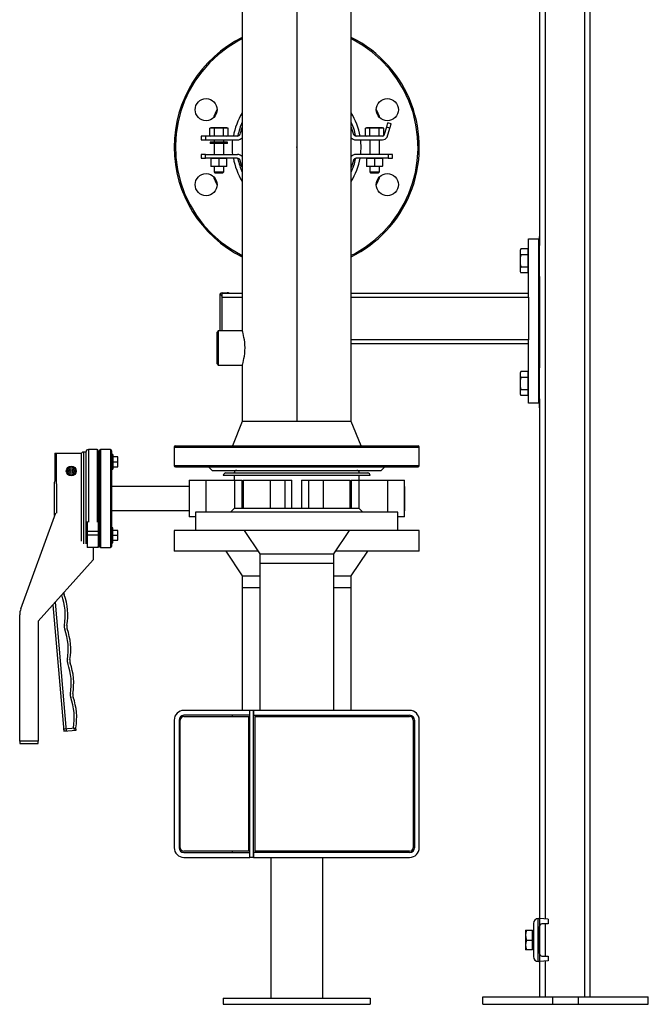
# Model space of a CAD drawing. Units: millimetres. Extents: x 608 to 6282, y 229 to 4426.
# Drawn here: x 5292 to 5805, y 229 to 1034 of the extents above; entities that cross this region are included whole.
import ezdxf

# ---------------------------------------------------------------- set-up
doc = ezdxf.new("R2010")
doc.units = ezdxf.units.MM
doc.header["$PDSIZE"] = -1
for name, color, linetype in [('EQUIPMENT', 6, 'Continuous'), ('PIPE_SUPPORT', 5, 'Continuous'), ('PIPING', 3, 'Continuous')]:
    doc.layers.add(name, color=color, linetype=linetype)

msp = doc.modelspace()

# ---------------------------------------------------------------- linework, layer by layer
at = {"color": 7, "linetype": 'Continuous'}
for p, q in [((5518.23, 1315.13), (5518.23, 705.43)), ((5518.23, 929.43), (5518.23, 815.13)), ((5518.23, 815.13), (5518.23, 705.43))]:
    msp.add_line(p, q, dxfattribs=at)
msp.add_point((5518.23, 929.43), dxfattribs=at)
at = {"layer": 'EQUIPMENT', "linetype": 'Continuous', "lineweight": 25}
for p, q in [((5435.73, 631.43), (5435.73, 616.43)), ((5600.73, 631.43), (5435.73, 631.43)), ((5467.23, 634.43), (5464.23, 631.43)), ((5569.23, 634.43), (5467.23, 634.43)), ((5572.23, 631.43), (5569.23, 634.43)), ((5600.73, 616.43), (5600.73, 631.43)), ((5418.23, 616.43), (5418.23, 599.43)), ((5435.73, 616.43), (5418.23, 616.43)), ((5600.73, 616.43), (5435.73, 616.43)), ((5475.26, 616.43), (5488.08, 597.43)), ((5548.38, 597.43), (5561.19, 616.43)), ((5618.23, 616.43), (5600.73, 616.43)), ((5618.23, 599.43), (5618.23, 616.43)), ((5486.73, 599.43), (5418.23, 599.43)), ((5460.29, 599.43), (5473.78, 579.43)), ((5488.08, 597.43), (5488.08, 589.43)), ((5488.08, 597.43), (5548.38, 597.43)), ((5548.38, 589.43), (5548.38, 597.43)), ((5618.23, 599.43), (5549.73, 599.43)), ((5562.68, 579.43), (5576.17, 599.43)), ((5488.08, 589.43), (5488.08, 469.43)), ((5548.38, 589.43), (5488.08, 589.43)), ((5548.38, 469.43), (5548.38, 589.43)), ((5473.78, 579.43), (5473.78, 569.43)), ((5473.78, 579.43), (5488.08, 579.43)), ((5548.38, 579.43), (5562.68, 579.43)), ((5562.68, 569.43), (5562.68, 579.43)), ((5473.78, 569.43), (5473.78, 469.43)), ((5488.08, 569.43), (5473.78, 569.43)), ((5562.68, 569.43), (5548.38, 569.43)), ((5562.68, 469.43), (5562.68, 569.43)), ((5480.08, 469.43), (5426.13, 469.43)), ((5480.08, 349.43), (5480.08, 469.43)), ((5483.08, 469.43), (5480.08, 469.43)), ((5480.08, 465.43), (5480.08, 469.43)), ((5483.08, 349.43), (5483.08, 469.43)), ((5483.08, 469.43), (5483.08, 465.43)), ((5610.33, 469.43), (5483.08, 469.43)), ((5418.23, 461.53), (5418.23, 357.33)), ((5422.23, 461.53), (5422.23, 357.33)), ((5423.23, 357.33), (5423.23, 461.53)), ((5480.08, 465.43), (5426.13, 465.43)), ((5426.13, 464.43), (5479.08, 464.43)), ((5465.78, 464.43), (5465.78, 465.43)), ((5479.08, 354.43), (5479.08, 464.43)), ((5483.08, 465.43), (5610.33, 465.43)), ((5484.08, 464.43), (5484.08, 354.43)), ((5484.08, 464.43), (5610.33, 464.43)), ((5519.49, 465.43), (5519.49, 464.43)), ((5556.38, 464.43), (5556.38, 465.43)), ((5570.63, 464.43), (5570.63, 465.43)), ((5570.68, 464.43), (5570.68, 465.43)), ((5613.23, 461.53), (5613.23, 357.33)), ((5614.23, 461.53), (5614.23, 357.33)), ((5618.23, 357.33), (5618.23, 461.53)), ((5479.08, 354.43), (5426.13, 354.43)), ((5465.78, 353.43), (5465.78, 354.43)), ((5610.33, 354.43), (5484.08, 354.43)), ((5519.49, 354.43), (5519.49, 353.43)), ((5556.38, 353.43), (5556.38, 354.43)), ((5570.63, 353.43), (5570.63, 354.43)), ((5570.68, 353.43), (5570.68, 354.43)), ((5426.13, 353.43), (5480.08, 353.43)), ((5426.13, 349.43), (5480.08, 349.43)), ((5480.08, 349.43), (5480.08, 353.43)), ((5483.08, 349.43), (5480.08, 349.43)), ((5483.08, 353.43), (5483.08, 349.43)), ((5610.33, 353.43), (5483.08, 353.43)), ((5483.08, 349.43), (5610.33, 349.43)), ((5497.03, 349.43), (5497.03, 234.43)), ((5539.43, 234.43), (5539.43, 349.43)), ((5458.23, 234.43), (5458.23, 229.43)), ((5458.23, 234.43), (5578.23, 234.43)), ((5578.23, 234.43), (5578.23, 229.43)), ((5458.23, 229.43), (5578.23, 229.43))]:
    msp.add_line(p, q, dxfattribs=at)
for centre, radius, start, end in [((5426.13, 461.53), 7.9, 90, 180), ((5610.33, 461.53), 7.9, 0, 90), ((5426.13, 461.53), 3.9, 90, 180), ((5426.13, 461.53), 2.9, 90, 180), ((5610.33, 461.53), 3.9, 0, 90), ((5610.33, 461.53), 2.9, 0, 90), ((5426.13, 357.33), 7.9, 180, 270), ((5426.13, 357.33), 3.9, 180, 270), ((5426.13, 357.33), 2.9, 180, 270), ((5610.33, 357.33), 2.9, 270, 0), ((5610.33, 357.33), 7.9, 270, 0), ((5610.33, 357.33), 3.9, 270, 0)]:
    msp.add_arc(centre, radius, start, end, dxfattribs=at)
at = {"layer": 'PIPE_SUPPORT', "linetype": 'Continuous', "lineweight": 25}
for p, q in [((5720.92, 1635.43), (5720.92, 299.03)), ((5752.92, 1635.43), (5752.92, 235.43)), ((5757.42, 1635.43), (5757.42, 235.43)), ((5716.42, 1223.84), (5716.42, 849.15)), ((5595.23, 948.37), (5592.43, 949.22)), ((5448.23, 945.23), (5447.22, 944.96)), ((5447.22, 944.96), (5449.1, 945.23)), ((5447.22, 938.7), (5447.22, 944.96)), ((5449.1, 945.23), (5448.23, 945.23)), ((5449.1, 945.23), (5450.97, 944.96)), ((5454.73, 945.23), (5449.1, 945.23)), ((5450.97, 944.96), (5454.73, 945.23)), ((5450.97, 944.96), (5450.97, 938.7)), ((5454.73, 945.23), (5458.48, 944.96)), ((5460.36, 945.23), (5454.73, 945.23)), ((5458.48, 944.96), (5460.36, 945.23)), ((5458.48, 938.7), (5458.48, 944.96)), ((5460.36, 945.23), (5462.23, 944.96)), ((5461.23, 945.23), (5460.36, 945.23)), ((5462.23, 944.96), (5461.23, 945.23)), ((5462.23, 938.7), (5462.23, 944.96)), ((5575.23, 945.23), (5574.22, 944.96)), ((5574.22, 944.96), (5576.1, 945.23)), ((5574.22, 938.7), (5574.22, 944.96)), ((5576.1, 945.23), (5575.23, 945.23)), ((5576.1, 945.23), (5577.97, 944.96)), ((5581.73, 945.23), (5576.1, 945.23)), ((5577.97, 944.96), (5581.73, 945.23)), ((5577.97, 938.7), (5577.97, 944.96)), ((5581.73, 945.23), (5585.48, 944.96)), ((5587.36, 945.23), (5581.73, 945.23)), ((5585.48, 944.96), (5587.36, 945.23)), ((5585.48, 938.7), (5585.48, 944.96)), ((5587.36, 945.23), (5589.23, 944.96)), ((5588.23, 945.23), (5587.36, 945.23)), ((5589.23, 944.96), (5588.23, 945.23)), ((5589.23, 938.87), (5589.23, 944.96)), ((5591.42, 945.88), (5589.36, 939.05)), ((5594.22, 945.04), (5591.42, 945.88)), ((5591.96, 937.55), (5594.22, 945.04)), ((5440.23, 938.43), (5440.23, 935.43)), ((5443.71, 938.43), (5440.23, 938.43)), ((5440.23, 935.43), (5443.71, 935.43)), ((5443.71, 938.43), (5443.71, 935.43)), ((5469.62, 938.43), (5443.71, 938.43)), ((5443.71, 935.43), (5470.02, 935.43)), ((5447.22, 938.7), (5448.23, 938.43)), ((5449.1, 938.43), (5447.22, 938.7)), ((5447.73, 933.43), (5447.73, 932.43)), ((5461.73, 933.43), (5447.73, 933.43)), ((5450.97, 938.7), (5449.1, 938.43)), ((5450.73, 935.43), (5450.73, 933.43)), ((5454.73, 938.43), (5450.97, 938.7)), ((5458.48, 938.7), (5454.73, 938.43)), ((5460.36, 938.43), (5458.48, 938.7)), ((5458.73, 933.43), (5458.73, 935.43)), ((5462.23, 938.7), (5460.36, 938.43)), ((5461.23, 938.43), (5462.23, 938.7)), ((5461.73, 932.43), (5461.73, 933.43)), ((5470.21, 938.93), (5470.34, 938.53)), ((5566.11, 938.53), (5566.25, 938.93)), ((5566.44, 935.43), (5588.28, 935.43)), ((5588.28, 938.43), (5566.83, 938.43)), ((5574.22, 938.7), (5575.23, 938.43)), ((5576.1, 938.43), (5574.22, 938.7)), ((5577.97, 938.7), (5576.1, 938.43)), ((5577.73, 935.43), (5577.73, 923.43)), ((5581.73, 938.43), (5577.97, 938.7)), ((5585.48, 938.7), (5581.73, 938.43)), ((5587.36, 938.43), (5585.48, 938.7)), ((5585.73, 923.43), (5585.73, 935.43)), ((5588.99, 938.66), (5587.36, 938.43)), ((5588.23, 938.43), (5588.94, 938.62)), ((5461.73, 932.43), (5447.73, 932.43)), ((5450.73, 932.43), (5450.73, 923.43)), ((5458.73, 923.43), (5458.73, 932.43)), ((5440.23, 923.43), (5440.23, 920.43)), ((5443.71, 923.43), (5440.23, 923.43)), ((5440.23, 920.43), (5443.71, 920.43)), ((5443.71, 920.43), (5443.71, 923.43)), ((5443.71, 923.43), (5470.02, 923.43)), ((5469.62, 920.43), (5443.71, 920.43)), ((5448.23, 920.16), (5451.48, 920.43)), ((5448.23, 920.43), (5448.23, 920.16)), ((5448.23, 920.16), (5448.23, 913.9)), ((5451.48, 920.43), (5454.73, 920.16)), ((5454.73, 920.16), (5457.98, 920.43)), ((5454.73, 920.16), (5454.73, 913.9)), ((5457.98, 920.43), (5461.23, 920.16)), ((5461.23, 920.16), (5461.23, 920.43)), ((5461.23, 913.9), (5461.23, 920.16)), ((5470.21, 919.93), (5470.34, 920.32)), ((5566.11, 920.32), (5566.25, 919.93)), ((5592.74, 923.43), (5566.44, 923.43)), ((5592.74, 920.43), (5566.83, 920.43)), ((5575.23, 920.16), (5578.48, 920.43)), ((5575.23, 920.43), (5575.23, 920.16)), ((5575.23, 920.16), (5575.23, 913.9)), ((5578.48, 920.43), (5581.73, 920.16)), ((5581.73, 920.16), (5584.98, 920.43)), ((5581.73, 920.16), (5581.73, 913.9)), ((5584.98, 920.43), (5588.23, 920.16)), ((5588.23, 920.16), (5588.23, 920.43)), ((5588.23, 920.16), (5588.23, 913.9)), ((5592.74, 923.43), (5592.74, 920.43)), ((5596.23, 923.43), (5592.74, 923.43)), ((5592.74, 920.43), (5596.23, 920.43)), ((5596.23, 920.43), (5596.23, 923.43)), ((5451.48, 913.63), (5448.23, 913.9)), ((5448.23, 913.9), (5448.23, 913.63)), ((5451.48, 913.63), (5448.23, 913.63)), ((5450.73, 913.63), (5450.73, 909.19)), ((5450.73, 909.19), (5451.49, 908.43)), ((5450.73, 909.19), (5454.73, 909.19)), ((5454.73, 913.9), (5451.48, 913.63)), ((5457.98, 913.63), (5451.48, 913.63)), ((5457.98, 913.63), (5454.73, 913.9)), ((5454.73, 909.19), (5458.73, 909.19)), ((5457.96, 908.43), (5458.73, 909.19)), ((5461.23, 913.9), (5457.98, 913.63)), ((5461.23, 913.63), (5457.98, 913.63)), ((5458.73, 909.19), (5458.73, 913.63)), ((5461.23, 913.63), (5461.23, 913.9)), ((5578.48, 913.63), (5575.23, 913.9)), ((5575.23, 913.9), (5575.23, 913.63)), ((5578.48, 913.63), (5575.23, 913.63)), ((5577.73, 913.63), (5577.73, 909.19)), ((5577.73, 909.19), (5578.49, 908.43)), ((5577.73, 909.19), (5585.73, 909.19)), ((5581.73, 913.9), (5578.48, 913.63)), ((5584.98, 913.63), (5578.48, 913.63)), ((5584.98, 913.63), (5581.73, 913.9)), ((5584.96, 908.43), (5585.73, 909.19)), ((5588.23, 913.9), (5584.98, 913.63)), ((5588.23, 913.63), (5584.98, 913.63)), ((5585.73, 909.19), (5585.73, 913.63)), ((5588.23, 913.63), (5588.23, 913.9)), ((5451.49, 908.43), (5457.96, 908.43)), ((5578.49, 908.43), (5584.96, 908.43)), ((5707.42, 854.48), (5715.42, 854.48)), ((5707.42, 808.63), (5707.42, 854.48)), ((5715.42, 854.48), (5715.42, 720.48)), ((5716.42, 856.51), (5715.92, 856.51)), ((5715.92, 856.51), (5715.92, 816.51)), ((5701.18, 846.32), (5700.42, 845.01)), ((5700.42, 845.01), (5700.42, 843.87)), ((5707.02, 846.32), (5701.18, 846.32)), ((5707.02, 843.87), (5707.02, 846.32)), ((5707.42, 845.01), (5707.02, 845.01)), ((5716.42, 823.87), (5716.42, 849.15)), ((5700.42, 843.87), (5700.42, 836.51)), ((5700.42, 836.51), (5700.42, 829.15)), ((5707.02, 841.42), (5701.18, 841.42)), ((5707.02, 841.42), (5707.02, 843.87)), ((5707.02, 836.51), (5707.02, 841.42)), ((5707.02, 831.6), (5707.02, 836.51)), ((5715.92, 841.51), (5715.42, 841.51)), ((5700.42, 829.15), (5700.42, 828.01)), ((5701.18, 831.6), (5707.02, 831.6)), ((5707.02, 829.15), (5707.02, 831.6)), ((5707.02, 826.69), (5707.02, 829.15)), ((5715.42, 831.51), (5715.92, 831.51)), ((5700.42, 828.01), (5701.18, 826.69)), ((5707.02, 826.69), (5701.18, 826.69)), ((5707.02, 828.01), (5707.42, 828.01)), ((5716.42, 823.87), (5716.42, 749.11)), ((5715.92, 816.51), (5716.42, 816.51)), ((5455.42, 808.48), (5455.42, 779.43)), ((5457.42, 807.73), (5457.42, 810.48)), ((5457.42, 810.48), (5461.42, 810.48)), ((5473.78, 809.98), (5457.42, 809.98)), ((5457.42, 779.43), (5457.42, 807.73)), ((5457.42, 806.98), (5473.78, 806.98)), ((5707.42, 809.98), (5562.68, 809.98)), ((5562.68, 806.98), (5707.42, 806.98)), ((5707.42, 806.98), (5707.42, 808.63)), ((5707.42, 806.98), (5707.42, 771.98)), ((5707.42, 771.98), (5562.68, 771.98)), ((5707.42, 770.32), (5707.42, 771.98)), ((5562.68, 768.98), (5707.42, 768.98)), ((5707.42, 720.48), (5707.42, 770.32)), ((5716.42, 756.48), (5715.92, 756.48)), ((5715.92, 756.48), (5715.92, 716.48)), ((5716.42, 723.84), (5716.42, 749.11)), ((5701.18, 746.29), (5700.42, 744.98)), ((5700.42, 744.98), (5700.42, 743.84)), ((5700.42, 743.84), (5700.42, 736.48)), ((5707.02, 746.29), (5701.18, 746.29)), ((5707.02, 741.38), (5701.18, 741.38)), ((5707.02, 743.84), (5707.02, 746.29)), ((5707.42, 744.98), (5707.02, 744.98)), ((5707.02, 741.38), (5707.02, 743.84)), ((5707.02, 736.48), (5707.02, 741.38)), ((5715.92, 741.48), (5715.42, 741.48)), ((5700.42, 736.48), (5700.42, 729.11)), ((5707.02, 731.57), (5707.02, 736.48)), ((5700.42, 729.11), (5700.42, 727.98)), ((5700.42, 727.98), (5701.18, 726.66)), ((5701.18, 731.57), (5707.02, 731.57)), ((5707.02, 726.66), (5701.18, 726.66)), ((5707.02, 729.11), (5707.02, 731.57)), ((5707.02, 726.66), (5707.02, 729.11)), ((5707.02, 727.98), (5707.42, 727.98)), ((5715.42, 731.48), (5715.92, 731.48)), ((5716.42, 723.84), (5716.42, 299.41)), ((5715.42, 720.48), (5707.42, 720.48)), ((5715.92, 716.48), (5716.42, 716.48)), ((5715.29, 264.43), (5715.29, 299.43)), ((5715.29, 299.43), (5716.29, 299.43)), ((5716.29, 299.43), (5716.29, 293.03)), ((5723.29, 298.83), (5716.29, 299.43)), ((5723.29, 298.83), (5723.29, 295.03)), ((5704.89, 289.93), (5705.61, 289.93)), ((5704.89, 289.93), (5704.89, 285.93)), ((5705.61, 289.93), (5710.69, 289.93)), ((5710.69, 281.93), (5710.69, 289.93)), ((5711.29, 295.43), (5711.29, 268.43)), ((5716.29, 270.83), (5716.29, 293.03)), ((5716.42, 293.72), (5716.42, 270.13)), ((5723.29, 295.03), (5718.29, 295.03)), ((5720.92, 295.03), (5720.92, 268.83)), ((5704.89, 285.93), (5704.89, 277.93)), ((5705.61, 281.93), (5710.69, 281.93)), ((5711.29, 289.24), (5710.69, 289.24)), ((5710.69, 273.93), (5710.69, 281.93)), ((5716.42, 286.93), (5716.29, 286.93)), ((5716.42, 283.01), (5716.29, 283.13)), ((5716.29, 282.28), (5716.42, 282.28)), ((5716.42, 281.57), (5716.29, 281.57)), ((5704.89, 277.93), (5704.89, 273.93)), ((5705.61, 273.93), (5704.89, 273.93)), ((5710.69, 273.93), (5705.61, 273.93)), ((5710.69, 274.61), (5711.29, 274.61)), ((5716.42, 280.85), (5716.29, 280.72)), ((5716.29, 276.93), (5716.42, 276.93)), ((5716.29, 270.83), (5716.29, 264.43)), ((5718.29, 268.83), (5723.29, 268.83)), ((5723.29, 268.83), (5723.29, 265.03)), ((5716.29, 264.43), (5715.29, 264.43)), ((5723.29, 265.03), (5716.29, 264.43)), ((5716.42, 264.44), (5716.42, 235.43)), ((5720.92, 264.82), (5720.92, 235.43)), ((5670.04, 229.43), (5670.04, 235.43)), ((5670.04, 235.43), (5727.26, 235.43)), ((5727.26, 229.43), (5727.26, 235.43)), ((5727.26, 235.43), (5747.82, 235.43)), ((5747.82, 235.43), (5747.82, 229.43)), ((5747.82, 235.43), (5805.04, 235.43)), ((5805.04, 229.43), (5805.04, 235.43)), ((5670.04, 229.43), (5727.26, 229.43)), ((5727.26, 229.43), (5747.82, 229.43)), ((5747.82, 229.43), (5805.04, 229.43))]:
    msp.add_line(p, q, dxfattribs=at)
at = {"layer": 'PIPE_SUPPORT', "linetype": 'Continuous', "lineweight": 25, "flags": 128}
for points in [[(5592.43, 949.22), (5592.42, 949.18), (5592.32, 948.84), (5592.12, 948.18), (5591.82, 947.19), (5591.42, 945.88)], [(5473.78, 946.03), (5473.17, 944.29), (5472.05, 940.35)], [(5564.4, 940.35), (5563.29, 944.29), (5562.68, 946.03)], [(5594.22, 945.04), (5594.44, 945.77), (5594.64, 946.42), (5594.81, 946.97), (5594.95, 947.44), (5595.06, 947.81), (5595.14, 948.09), (5595.2, 948.27), (5595.23, 948.36)], [(5473.78, 912.82), (5473.17, 914.56), (5472.05, 918.5)], [(5564.4, 918.5), (5563.29, 914.56), (5562.68, 912.82)], [(5701.18, 846.32), (5700.62, 845.12), (5700.42, 843.87)], [(5700.42, 843.87), (5700.62, 842.64), (5701.18, 841.42)], [(5701.18, 841.42), (5700.62, 839.01), (5700.42, 836.51)], [(5700.42, 836.51), (5700.62, 834.05), (5701.18, 831.6)], [(5701.18, 831.6), (5700.62, 830.4), (5700.42, 829.15)], [(5700.42, 829.15), (5700.62, 827.92), (5701.18, 826.69)], [(5701.18, 746.29), (5700.62, 745.09), (5700.42, 743.84)], [(5700.42, 743.84), (5700.62, 742.61), (5701.18, 741.38)], [(5701.18, 741.38), (5700.62, 738.98), (5700.42, 736.48)], [(5700.42, 736.48), (5700.62, 734.02), (5701.18, 731.57)], [(5701.18, 731.57), (5700.62, 730.37), (5700.42, 729.11)], [(5700.42, 729.11), (5700.62, 727.89), (5701.18, 726.66)], [(5705.61, 289.93), (5705.09, 287.97), (5704.89, 285.93)], [(5704.89, 285.93), (5705.08, 283.93), (5705.61, 281.93)], [(5705.61, 281.93), (5705.09, 279.97), (5704.89, 277.93)], [(5704.89, 277.93), (5705.08, 275.93), (5705.61, 273.93)]]:
    msp.add_lwpolyline(points, dxfattribs=at)
at = {"layer": 'PIPE_SUPPORT', "linetype": 'Continuous', "lineweight": 25}
for centre, radius, start, end in [((5518.23, 929.43), 48.95, 155.23991, 168.80927), ((5518.23, 929.43), 48.95, 11.19073, 24.76009), ((5469.62, 940.93), 2.5, 270, 346.68937), ((5470.02, 940.43), 5, 270, 318.78167), ((5566.44, 940.43), 5, 221.21833, 270), ((5566.83, 940.93), 2.5, 193.31063, 270), ((5588.28, 939.68), 1.25, 270, 330), ((5588.28, 939.68), 4.25, 270, 330), ((5469.62, 917.93), 2.5, 13.31063, 90), ((5470.02, 918.43), 5, 41.21833, 90), ((5518.23, 929.43), 48.95, 191.19073, 204.76009), ((5566.44, 918.43), 5, 90, 138.78167), ((5518.23, 929.43), 48.95, 335.23991, 348.80927), ((5566.83, 917.93), 2.5, 90, 166.68937), ((5457.42, 808.48), 2, 145.55185, 180), ((5457.42, 808.48), 2, 89.99122, 145.56059), ((5461.11, 812.64), 6.15, 209.58535, 233.0388), ((5461.42, 804.48), 6, 66.44354, 90), ((5715.29, 295.43), 4, 90, 180), ((5718.29, 293.03), 2, 90, 180), ((5715.29, 268.43), 4, 180, 270), ((5718.29, 270.83), 2, 180, 270)]:
    msp.add_arc(centre, radius, start, end, dxfattribs=at)
at = {"layer": 'PIPING', "linetype": 'Continuous', "lineweight": 25}
for p, q in [((5473.78, 1315.13), (5473.78, 779.43)), ((5562.68, 705.43), (5562.68, 1315.13)), ((5454.23, 779.43), (5453.23, 778.43)), ((5453.23, 765.43), (5453.23, 778.43)), ((5473.78, 779.43), (5454.23, 779.43)), ((5454.23, 779.43), (5454.23, 765.43)), ((5453.23, 752.43), (5453.23, 765.43)), ((5454.23, 765.43), (5454.23, 751.43)), ((5453.23, 752.43), (5454.23, 751.43)), ((5454.23, 751.43), (5473.78, 751.43)), ((5473.78, 751.43), (5473.78, 705.43)), ((5473.78, 705.43), (5465.73, 685.43)), ((5486.8, 705.43), (5473.78, 705.43)), ((5562.68, 705.43), (5473.78, 705.43)), ((5562.68, 705.43), (5486.8, 705.43)), ((5570.73, 685.43), (5562.68, 705.43)), ((5418.23, 684.43), (5418.23, 669.43)), ((5418.23, 684.43), (5610.61, 684.43)), ((5419.29, 685.43), (5617.21, 685.43)), ((5610.61, 684.43), (5618.23, 684.43)), ((5618.23, 669.43), (5618.23, 684.43)), ((5320.84, 679.43), (5320.84, 656.54)), ((5320.84, 679.43), (5322.23, 679.43)), ((5322.23, 654.43), (5322.23, 679.43)), ((5322.23, 679.43), (5342.23, 679.43)), ((5342.23, 679.43), (5342.23, 658.01)), ((5342.23, 678.43), (5342.23, 642.43)), ((5346.23, 680.43), (5344.23, 680.43)), ((5344.23, 680.43), (5344.23, 605.51)), ((5346.23, 680.43), (5346.23, 605.51)), ((5355.33, 682.43), (5348.23, 682.43)), ((5348.23, 682.43), (5348.23, 623.06)), ((5355.33, 682.43), (5355.33, 623.06)), ((5356.33, 681.43), (5356.33, 642.43)), ((5357.23, 677.43), (5356.33, 677.43)), ((5357.23, 681.43), (5357.23, 642.43)), ((5366.23, 682.43), (5358.23, 682.43)), ((5358.23, 682.43), (5358.23, 602.43)), ((5366.23, 682.43), (5366.23, 642.43)), ((5367.23, 681.43), (5367.23, 642.43)), ((5368.23, 678.43), (5367.23, 678.43)), ((5368.23, 678.43), (5368.23, 666.43)), ((5372.23, 676.43), (5368.23, 676.43)), ((5372.23, 672.43), (5372.23, 676.43)), ((5331.23, 666.66), (5334.23, 668.39)), ((5334.23, 668.39), (5337.23, 666.66)), ((5368.23, 672.43), (5372.23, 672.43)), ((5368.23, 668.43), (5372.23, 668.43)), ((5372.23, 668.43), (5372.23, 672.43)), ((5418.23, 669.43), (5618.23, 669.43)), ((5419.29, 668.43), (5617.21, 668.43)), ((5446.23, 668.43), (5449.23, 665.43)), ((5587.23, 665.43), (5590.23, 668.43)), ((5331.23, 663.19), (5331.23, 666.66)), ((5334.23, 661.46), (5331.23, 663.19)), ((5337.23, 663.19), (5334.23, 661.46)), ((5337.23, 666.66), (5337.23, 663.19)), ((5367.23, 666.43), (5368.23, 666.43)), ((5449.23, 665.43), (5587.23, 665.43)), ((5458.23, 661.43), (5518.23, 661.43)), ((5460.23, 663.43), (5576.23, 663.43)), ((5467.23, 661.43), (5467.23, 657.43)), ((5518.23, 661.43), (5578.23, 661.43)), ((5569.23, 657.43), (5569.23, 661.43)), ((5320.23, 655.43), (5320.23, 629.43)), ((5322.23, 654.43), (5322.23, 630.43)), ((5430.43, 652.43), (5367.23, 652.43)), ((5430.43, 657.43), (5430.43, 627.43)), ((5430.43, 657.43), (5430.43, 652.43)), ((5430.43, 657.43), (5444.29, 657.43)), ((5444.29, 631.43), (5444.29, 657.43)), ((5444.29, 657.43), (5467.61, 657.43)), ((5467.61, 657.43), (5473.76, 657.43)), ((5467.61, 634.43), (5467.61, 657.43)), ((5473.76, 634.43), (5473.76, 657.43)), ((5474.54, 657.43), (5474.54, 634.43)), ((5474.54, 657.43), (5496.79, 657.43)), ((5496.79, 634.43), (5496.79, 657.43)), ((5496.79, 657.43), (5508.74, 657.43)), ((5508.74, 657.43), (5514.35, 657.43)), ((5508.74, 634.43), (5508.74, 657.43)), ((5514.35, 634.43), (5514.35, 657.43)), ((5522.1, 657.43), (5522.1, 634.43)), ((5522.1, 657.43), (5527.71, 657.43)), ((5527.71, 657.43), (5539.67, 657.43)), ((5527.71, 657.43), (5527.71, 634.43)), ((5539.67, 657.43), (5539.67, 634.43)), ((5539.67, 657.43), (5561.92, 657.43)), ((5561.92, 634.43), (5561.92, 657.43)), ((5562.69, 657.43), (5562.69, 634.43)), ((5562.69, 657.43), (5568.84, 657.43)), ((5568.84, 657.43), (5592.16, 657.43)), ((5568.84, 657.43), (5568.84, 634.43)), ((5592.16, 657.43), (5592.16, 631.43)), ((5592.16, 657.43), (5606.02, 657.43)), ((5606.02, 627.43), (5606.02, 657.43)), ((5606.02, 652.43), (5606.23, 652.43)), ((5606.23, 652.43), (5606.23, 632.43)), ((5342.23, 642.43), (5342.23, 607.59)), ((5356.33, 642.43), (5356.33, 603.43)), ((5357.23, 642.43), (5357.23, 603.43)), ((5366.23, 642.43), (5366.23, 602.43)), ((5367.23, 642.43), (5367.23, 603.43)), ((5293.23, 552.43), (5321.62, 630.75)), ((5430.43, 632.43), (5367.23, 632.43)), ((5430.43, 632.43), (5430.43, 627.43)), ((5435.73, 627.43), (5430.43, 627.43)), ((5606.02, 627.43), (5600.73, 627.43)), ((5606.02, 632.43), (5606.23, 632.43)), ((5347.23, 623.62), (5347.23, 615.43)), ((5356.23, 625.43), (5356.23, 615.43)), ((5356.23, 615.43), (5347.23, 615.43)), ((5347.23, 615.43), (5347.23, 612.43)), ((5356.23, 612.43), (5347.23, 612.43)), ((5347.23, 612.43), (5347.23, 602.43)), ((5356.23, 615.43), (5356.23, 612.43)), ((5356.23, 612.43), (5356.23, 602.43)), ((5368.23, 618.43), (5367.23, 618.43)), ((5368.23, 606.43), (5368.23, 618.43)), ((5372.23, 616.43), (5368.23, 616.43)), ((5368.23, 612.43), (5372.23, 612.43)), ((5372.23, 612.43), (5372.23, 616.43)), ((5372.23, 608.43), (5372.23, 612.43)), ((5356.33, 607.43), (5357.23, 607.43)), ((5367.23, 606.43), (5368.23, 606.43)), ((5368.23, 608.43), (5372.23, 608.43)), ((5356.23, 602.43), (5347.23, 602.43)), ((5352.23, 602.43), (5352.23, 592.43)), ((5358.23, 602.43), (5366.23, 602.43)), ((5352.23, 592.43), (5307.23, 542.43)), ((5326.48, 563.81), (5326.52, 563.7)), ((5319.19, 555.72), (5328.23, 452.43)), ((5321.02, 557.75), (5330.22, 452.6)), ((5292.23, 444.43), (5292.23, 547.43)), ((5307.23, 542.43), (5307.23, 444.43)), ((5328.05, 454.42), (5338.01, 455.29)), ((5328.05, 454.42), (5328.23, 452.43)), ((5328.23, 452.43), (5338.19, 453.3)), ((5330.22, 452.6), (5328.23, 452.43)), ((5338.19, 453.3), (5338.01, 455.29)), ((5292.23, 444.43), (5292.23, 442.29)), ((5307.23, 444.43), (5292.23, 444.43)), ((5292.23, 442.29), (5307.23, 442.29)), ((5307.23, 442.29), (5307.23, 444.43))]:
    msp.add_line(p, q, dxfattribs=at)
at = {"layer": 'PIPING', "linetype": 'Continuous', "lineweight": 25, "flags": 128}
for points in [[(5473.78, 1017.76), (5471.1, 1016.49), (5462.4, 1011.19), (5454.38, 1005.09), (5447.13, 998.32), (5440.72, 991.02), (5435.18, 983.32), (5430.54, 975.38), (5426.76, 967.31), (5423.73, 958.94), (5421.4, 950.04), (5419.87, 940.68), (5419.24, 930.98), (5419.58, 921.07), (5420.94, 911.09), (5423.34, 901.19), (5426.76, 891.54), (5431.16, 882.3), (5436.47, 873.6), (5442.56, 865.58), (5449.33, 858.33), (5456.64, 851.92), (5464.33, 846.38), (5472.28, 841.74), (5473.78, 841.03)], [(5562.68, 841.09), (5565.36, 842.36), (5574.05, 847.67), (5582.07, 853.76), (5589.32, 860.53), (5595.74, 867.84), (5601.27, 875.53), (5605.92, 883.47), (5609.69, 891.54), (5612.72, 899.91), (5615.06, 908.82), (5616.58, 918.17), (5617.21, 927.87), (5616.87, 937.78), (5615.51, 947.77), (5613.11, 957.66), (5609.69, 967.31), (5605.29, 976.55), (5599.99, 985.25), (5593.89, 993.27), (5587.12, 1000.52), (5579.82, 1006.93), (5572.12, 1012.47), (5564.18, 1017.12), (5562.68, 1017.82)], [(5465.73, 929.43), (5465.91, 933.76), (5466.07, 935.43)], [(5466.07, 923.43), (5465.91, 925.09), (5465.73, 929.43)], [(5473.79, 751.48), (5473.8, 751.49), (5473.91, 751.87), (5474.14, 752.61), (5474.43, 753.67), (5474.79, 755.07), (5475.16, 756.77), (5475.52, 758.77), (5475.8, 760.93), (5475.99, 763.3), (5476.04, 765.57), (5475.97, 767.9), (5475.79, 770.04), (5475.51, 772.1), (5475.18, 773.99), (5474.81, 775.69), (5474.44, 777.14), (5474.12, 778.28), (5473.9, 779.03), (5473.79, 779.4), (5473.79, 779.38)]]:
    msp.add_lwpolyline(points, dxfattribs=at)
at = {"layer": 'PIPING', "linetype": 'Continuous', "lineweight": 25}
for centre, radius in [((5444.32, 960.04), 9), ((5592.14, 960.04), 9), ((5444.32, 898.81), 9), ((5592.14, 898.81), 9), ((5334.23, 664.93), 4), ((5334.23, 664.93), 2), ((5334.23, 664.93), 1)]:
    msp.add_circle(centre, radius, dxfattribs=at)
for centre, radius, start, end in [((5518.23, 929.43), 100, 116.39135, 243.60865), ((5518.23, 929.43), 100, 337.5, 63.60865), ((5518.23, 929.43), 72, 154.38693, 160.61307), ((5518.23, 929.43), 52.5, 147.85095, 170.12911), ((5518.23, 929.43), 52.5, 9.87089, 32.14905), ((5518.23, 929.43), 72, 19.38693, 25.61307), ((5518.23, 929.43), 52.5, 353.43757, 6.56243), ((5518.23, 929.43), 52.5, 189.87089, 212.14905), ((5518.23, 929.43), 52.5, 327.85095, 350.12911), ((5518.23, 929.43), 72, 199.38693, 205.61307), ((5518.23, 929.43), 72, 334.38693, 340.61307), ((5518.23, 929.43), 100, 296.39135, 337.5), ((5419.23, 684.43), 1, 90, 180), ((5617.23, 684.43), 1, 0, 90), ((5344.23, 678.43), 2, 90, 180), ((5348.23, 680.43), 2, 90, 180), ((5355.33, 681.43), 1, 0, 90), ((5358.23, 681.43), 1, 90, 180), ((5366.23, 681.43), 1, 0, 90), ((5419.23, 669.43), 1, 180, 270), ((5617.23, 669.43), 1, 270, 0), ((5461.1, 660.55), 3, 106.87449, 163.12551), ((5469.23, 663.43), 2, 90, 180), ((5567.23, 663.43), 2, 0, 90), ((5575.36, 660.55), 3, 16.87449, 73.12551), ((5323.1, 654.55), 3, 138.66703, 163.12551), ((5323.1, 630.3), 3, 196.87449, 219.09217), ((5355.33, 603.43), 1, 334.15807, 0), ((5358.23, 603.43), 1, 180, 270), ((5366.23, 603.43), 1, 270, 0), ((5279.38, 547.03), 50, 350.5225, 19.47753), ((5333.13, 565.78), 5, 181.4413, 202.45762), ((5281.38, 547.2), 50, 350.5225, 19.47753), ((5302.21, 548.03), 10, 153.91939, 183.46075), ((5333.58, 537.72), 5, 167.54241, 202.45762), ((5335.58, 537.89), 5, 167.54241, 202.45762), ((5281.82, 519.14), 50, 350.5225, 19.47753), ((5283.82, 519.31), 50, 350.5225, 19.47753), ((5336.02, 509.82), 5, 167.54241, 202.45762), ((5284.26, 491.24), 50, 350.5225, 19.47753), ((5338.02, 510), 5, 167.54241, 202.45762), ((5286.26, 491.42), 50, 350.5225, 19.47753), ((5338.46, 481.93), 5, 167.54241, 202.45762), ((5340.46, 482.1), 5, 167.54241, 202.45762), ((5286.7, 463.35), 50, 350.5225, 19.47753), ((5288.7, 463.52), 50, 350.5225, 19.47753), ((5337.02, 455.2), 1, 185.00001, 5.00001)]:
    msp.add_arc(centre, radius, start, end, dxfattribs=at)

doc.saveas('drawing.dxf')
